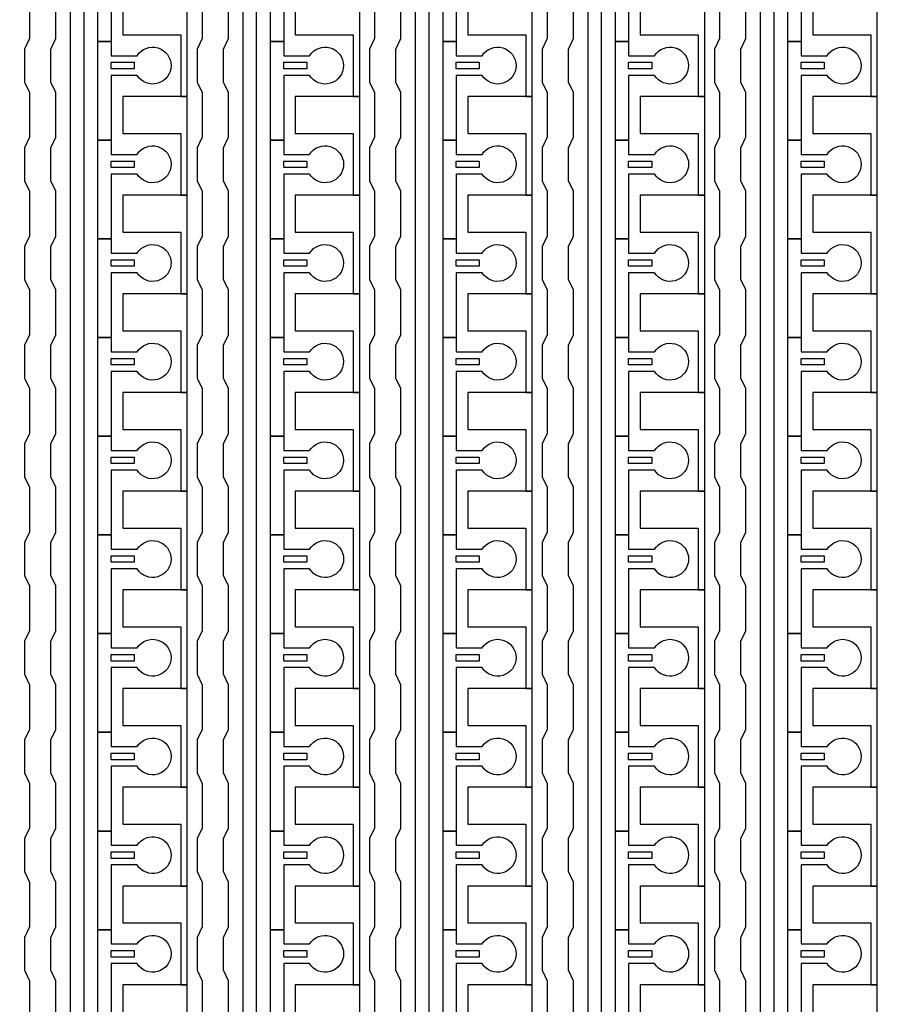
# Model space of a CAD drawing. Units: inches. Extents: x 4709 to 404127, y -653 to 127174.
# Drawn here: x 316957 to 320297, y 57675 to 61473 of the extents above; entities that cross this region are included whole.
import ezdxf

# ---------------------------------------------------------------- set-up
doc = ezdxf.new("R2010")
doc.units = ezdxf.units.IN
doc.header["$MEASUREMENT"] = 0
doc.layers.add('1 - Negative', color=150, linetype='Continuous')

msp = doc.modelspace()

# ---------------------------------------------------------------- linework, layer by layer
at = {"layer": '1 - Negative'}
for points in [[(317153.7, 54324.4), (317153.7, 75983.8), (316913, 75983.8), (316913, 75983.8), (316913, 76049.7), (317204.4, 76049.7), (317204.4, 54375.6), (317603.2, 54375.6), (317603.2, 54324.9), (317153.7, 54324.9)], [(317818.5, 54324.4), (317818.5, 75983.8), (317577.9, 75983.8), (317577.9, 75983.8), (317577.9, 76049.7), (317869.3, 76049.7), (317869.3, 54375.6), (318268.1, 54375.6), (318268.1, 54324.9), (317818.5, 54324.9)], [(318483.3, 54324.4), (318483.3, 75983.8), (318242.7, 75983.8), (318242.7, 75983.8), (318242.7, 76049.7), (318534.1, 76049.7), (318534.1, 54375.6), (318932.9, 54375.6), (318932.9, 54324.9), (318483.3, 54324.9)], [(319148.2, 54324.4), (319148.2, 75983.8), (318907.5, 75983.8), (318907.5, 75983.8), (318907.5, 76049.7), (319198.9, 76049.7), (319198.9, 54375.6), (319597.7, 54375.6), (319597.7, 54324.9), (319148.2, 54324.9)], [(319813, 54324.4), (319813, 75983.8), (319572.3, 75983.8), (319572.3, 75983.8), (319572.3, 76049.7), (319863.7, 76049.7), (319863.7, 54375.6), (320262.5, 54375.6), (320262.5, 54324.9), (319813, 54324.9)], [(317603.2, 61176.1), (317603.2, 61556.8), (317577.9, 61556.8), (317354.6, 61556.8), (317354.6, 61414.7), (317374.9, 61414.7), (317577.9, 61414.7), (317577.9, 61295.4), (317577.9, 61176.1)], [(318268.1, 61176.1), (318268.1, 61556.8), (318242.7, 61556.8), (318019.4, 61556.8), (318019.4, 61414.7), (318039.7, 61414.7), (318242.7, 61414.7), (318242.7, 61295.4), (318242.7, 61176.1)], [(318932.9, 61176.1), (318932.9, 61556.8), (318907.5, 61556.8), (318684.2, 61556.8), (318684.2, 61414.7), (318704.5, 61414.7), (318907.5, 61414.7), (318907.5, 61295.4), (318907.5, 61176.1)], [(319597.7, 61176.1), (319597.7, 61556.8), (319572.3, 61556.8), (319349, 61556.8), (319349, 61414.7), (319369.3, 61414.7), (319572.3, 61414.7), (319572.3, 61295.4), (319572.3, 61176.1)], [(320262.5, 61176.1), (320262.5, 61556.8), (320237.2, 61556.8), (320013.9, 61556.8), (320013.9, 61414.7), (320034.2, 61414.7), (320237.2, 61414.7), (320237.2, 61295.4), (320237.2, 61176.1)], [(317310, 61308.1), (317398.8, 61308.1), (317398.8, 61282.7), (317310, 61282.7)], [(317974.8, 61308.1), (318063.6, 61308.1), (318063.6, 61282.7), (317974.8, 61282.7)], [(318639.6, 61308.1), (318728.4, 61308.1), (318728.4, 61282.7), (318639.6, 61282.7)], [(319304.4, 61308.1), (319393.2, 61308.1), (319393.2, 61282.7), (319304.4, 61282.7)], [(319969.3, 61308.1), (320058.1, 61308.1), (320058.1, 61282.7), (319969.3, 61282.7)], [(317603.2, 60795.5), (317603.2, 61176.2), (317577.9, 61176.2), (317354.6, 61176.2), (317354.6, 61034.1), (317374.9, 61034.1), (317577.9, 61034.1), (317577.9, 60914.8), (317577.9, 60795.5)], [(318268.1, 60795.5), (318268.1, 61176.2), (318242.7, 61176.2), (318019.4, 61176.2), (318019.4, 61034.1), (318039.7, 61034.1), (318242.7, 61034.1), (318242.7, 60914.8), (318242.7, 60795.5)], [(318932.9, 60795.5), (318932.9, 61176.2), (318907.5, 61176.2), (318684.2, 61176.2), (318684.2, 61034.1), (318704.5, 61034.1), (318907.5, 61034.1), (318907.5, 60914.8), (318907.5, 60795.5)], [(319597.7, 60795.5), (319597.7, 61176.2), (319572.3, 61176.2), (319349, 61176.2), (319349, 61034.1), (319369.3, 61034.1), (319572.3, 61034.1), (319572.3, 60914.8), (319572.3, 60795.5)], [(320262.5, 60795.5), (320262.5, 61176.2), (320237.2, 61176.2), (320013.9, 61176.2), (320013.9, 61034.1), (320034.2, 61034.1), (320237.2, 61034.1), (320237.2, 60914.8), (320237.2, 60795.5)], [(317310, 60927.5), (317398.8, 60927.5), (317398.8, 60902.1), (317310, 60902.1)], [(317974.8, 60927.5), (318063.6, 60927.5), (318063.6, 60902.1), (317974.8, 60902.1)], [(318639.6, 60927.5), (318728.4, 60927.5), (318728.4, 60902.1), (318639.6, 60902.1)], [(319304.4, 60927.5), (319393.2, 60927.5), (319393.2, 60902.1), (319304.4, 60902.1)], [(319969.3, 60927.5), (320058.1, 60927.5), (320058.1, 60902.1), (319969.3, 60902.1)], [(317603.2, 60414.9), (317603.2, 60795.6), (317577.9, 60795.6), (317354.6, 60795.6), (317354.6, 60653.5), (317374.9, 60653.5), (317577.9, 60653.5), (317577.9, 60534.2), (317577.9, 60414.9)], [(318268.1, 60414.9), (318268.1, 60795.6), (318242.7, 60795.6), (318019.4, 60795.6), (318019.4, 60653.5), (318039.7, 60653.5), (318242.7, 60653.5), (318242.7, 60534.2), (318242.7, 60414.9)], [(318932.9, 60414.9), (318932.9, 60795.6), (318907.5, 60795.6), (318684.2, 60795.6), (318684.2, 60653.5), (318704.5, 60653.5), (318907.5, 60653.5), (318907.5, 60534.2), (318907.5, 60414.9)], [(319597.7, 60414.9), (319597.7, 60795.6), (319572.3, 60795.6), (319349, 60795.6), (319349, 60653.5), (319369.3, 60653.5), (319572.3, 60653.5), (319572.3, 60534.2), (319572.3, 60414.9)], [(320262.5, 60414.9), (320262.5, 60795.6), (320237.2, 60795.6), (320013.9, 60795.6), (320013.9, 60653.5), (320034.2, 60653.5), (320237.2, 60653.5), (320237.2, 60534.2), (320237.2, 60414.9)], [(317310, 60546.9), (317398.8, 60546.9), (317398.8, 60521.5), (317310, 60521.5)], [(317974.8, 60546.9), (318063.6, 60546.9), (318063.6, 60521.5), (317974.8, 60521.5)], [(318639.6, 60546.9), (318728.4, 60546.9), (318728.4, 60521.5), (318639.6, 60521.5)], [(319304.4, 60546.9), (319393.2, 60546.9), (319393.2, 60521.5), (319304.4, 60521.5)], [(319969.3, 60546.9), (320058.1, 60546.9), (320058.1, 60521.5), (319969.3, 60521.5)], [(317603.2, 60034.3), (317603.2, 60415), (317577.9, 60415), (317354.6, 60415), (317354.6, 60272.9), (317374.9, 60272.9), (317577.9, 60272.9), (317577.9, 60153.6), (317577.9, 60034.3)], [(318268.1, 60034.3), (318268.1, 60415), (318242.7, 60415), (318019.4, 60415), (318019.4, 60272.9), (318039.7, 60272.9), (318242.7, 60272.9), (318242.7, 60153.6), (318242.7, 60034.3)], [(318932.9, 60034.3), (318932.9, 60415), (318907.5, 60415), (318684.2, 60415), (318684.2, 60272.9), (318704.5, 60272.9), (318907.5, 60272.9), (318907.5, 60153.6), (318907.5, 60034.3)], [(319597.7, 60034.3), (319597.7, 60415), (319572.3, 60415), (319349, 60415), (319349, 60272.9), (319369.3, 60272.9), (319572.3, 60272.9), (319572.3, 60153.6), (319572.3, 60034.3)], [(320262.5, 60034.3), (320262.5, 60415), (320237.2, 60415), (320013.9, 60415), (320013.9, 60272.9), (320034.2, 60272.9), (320237.2, 60272.9), (320237.2, 60153.6), (320237.2, 60034.3)], [(317310, 60166.2), (317398.8, 60166.2), (317398.8, 60140.9), (317310, 60140.9)], [(317974.8, 60166.2), (318063.6, 60166.2), (318063.6, 60140.9), (317974.8, 60140.9)], [(318639.6, 60166.2), (318728.4, 60166.2), (318728.4, 60140.9), (318639.6, 60140.9)], [(319304.4, 60166.2), (319393.2, 60166.2), (319393.2, 60140.9), (319304.4, 60140.9)], [(319969.3, 60166.2), (320058.1, 60166.2), (320058.1, 60140.9), (319969.3, 60140.9)], [(317603.2, 59653.6), (317603.2, 60034.3), (317577.9, 60034.3), (317354.6, 60034.3), (317354.6, 59892.2), (317374.9, 59892.2), (317577.9, 59892.2), (317577.9, 59772.9), (317577.9, 59653.6)], [(318268.1, 59653.6), (318268.1, 60034.3), (318242.7, 60034.3), (318019.4, 60034.3), (318019.4, 59892.2), (318039.7, 59892.2), (318242.7, 59892.2), (318242.7, 59772.9), (318242.7, 59653.6)], [(318932.9, 59653.6), (318932.9, 60034.3), (318907.5, 60034.3), (318684.2, 60034.3), (318684.2, 59892.2), (318704.5, 59892.2), (318907.5, 59892.2), (318907.5, 59772.9), (318907.5, 59653.6)], [(319597.7, 59653.6), (319597.7, 60034.3), (319572.3, 60034.3), (319349, 60034.3), (319349, 59892.2), (319369.3, 59892.2), (319572.3, 59892.2), (319572.3, 59772.9), (319572.3, 59653.6)], [(320262.5, 59653.6), (320262.5, 60034.3), (320237.2, 60034.3), (320013.9, 60034.3), (320013.9, 59892.2), (320034.2, 59892.2), (320237.2, 59892.2), (320237.2, 59772.9), (320237.2, 59653.6)], [(317310, 59785.6), (317398.8, 59785.6), (317398.8, 59760.2), (317310, 59760.2)], [(317974.8, 59785.6), (318063.6, 59785.6), (318063.6, 59760.2), (317974.8, 59760.2)], [(318639.6, 59785.6), (318728.4, 59785.6), (318728.4, 59760.2), (318639.6, 59760.2)], [(319304.4, 59785.6), (319393.2, 59785.6), (319393.2, 59760.2), (319304.4, 59760.2)], [(319969.3, 59785.6), (320058.1, 59785.6), (320058.1, 59760.2), (319969.3, 59760.2)], [(317603.2, 59273), (317603.2, 59653.7), (317577.9, 59653.7), (317354.6, 59653.7), (317354.6, 59511.6), (317374.9, 59511.6), (317577.9, 59511.6), (317577.9, 59392.3), (317577.9, 59273)], [(318268.1, 59273), (318268.1, 59653.7), (318242.7, 59653.7), (318019.4, 59653.7), (318019.4, 59511.6), (318039.7, 59511.6), (318242.7, 59511.6), (318242.7, 59392.3), (318242.7, 59273)], [(318932.9, 59273), (318932.9, 59653.7), (318907.5, 59653.7), (318684.2, 59653.7), (318684.2, 59511.6), (318704.5, 59511.6), (318907.5, 59511.6), (318907.5, 59392.3), (318907.5, 59273)], [(319597.7, 59273), (319597.7, 59653.7), (319572.3, 59653.7), (319349, 59653.7), (319349, 59511.6), (319369.3, 59511.6), (319572.3, 59511.6), (319572.3, 59392.3), (319572.3, 59273)], [(320262.5, 59273), (320262.5, 59653.7), (320237.2, 59653.7), (320013.9, 59653.7), (320013.9, 59511.6), (320034.2, 59511.6), (320237.2, 59511.6), (320237.2, 59392.3), (320237.2, 59273)], [(317310, 59405), (317398.8, 59405), (317398.8, 59379.6), (317310, 59379.6)], [(317974.8, 59405), (318063.6, 59405), (318063.6, 59379.6), (317974.8, 59379.6)], [(318639.6, 59405), (318728.4, 59405), (318728.4, 59379.6), (318639.6, 59379.6)], [(319304.4, 59405), (319393.2, 59405), (319393.2, 59379.6), (319304.4, 59379.6)], [(319969.3, 59405), (320058.1, 59405), (320058.1, 59379.6), (319969.3, 59379.6)], [(317603.2, 58892.4), (317603.2, 59273.1), (317577.9, 59273.1), (317354.6, 59273.1), (317354.6, 59131), (317374.9, 59131), (317577.9, 59131), (317577.9, 59011.7), (317577.9, 58892.4)], [(318268.1, 58892.4), (318268.1, 59273.1), (318242.7, 59273.1), (318019.4, 59273.1), (318019.4, 59131), (318039.7, 59131), (318242.7, 59131), (318242.7, 59011.7), (318242.7, 58892.4)], [(318932.9, 58892.4), (318932.9, 59273.1), (318907.5, 59273.1), (318684.2, 59273.1), (318684.2, 59131), (318704.5, 59131), (318907.5, 59131), (318907.5, 59011.7), (318907.5, 58892.4)], [(319597.7, 58892.4), (319597.7, 59273.1), (319572.3, 59273.1), (319349, 59273.1), (319349, 59131), (319369.3, 59131), (319572.3, 59131), (319572.3, 59011.7), (319572.3, 58892.4)], [(320262.5, 58892.4), (320262.5, 59273.1), (320237.2, 59273.1), (320013.9, 59273.1), (320013.9, 59131), (320034.2, 59131), (320237.2, 59131), (320237.2, 59011.7), (320237.2, 58892.4)], [(317310, 59024.4), (317398.8, 59024.4), (317398.8, 58999), (317310, 58999)], [(317974.8, 59024.4), (318063.6, 59024.4), (318063.6, 58999), (317974.8, 58999)], [(318639.6, 59024.4), (318728.4, 59024.4), (318728.4, 58999), (318639.6, 58999)], [(319304.4, 59024.4), (319393.2, 59024.4), (319393.2, 58999), (319304.4, 58999)], [(319969.3, 59024.4), (320058.1, 59024.4), (320058.1, 58999), (319969.3, 58999)], [(317603.2, 58511.8), (317603.2, 58892.5), (317577.9, 58892.5), (317354.6, 58892.5), (317354.6, 58750.4), (317374.9, 58750.4), (317577.9, 58750.4), (317577.9, 58631.1), (317577.9, 58511.8)], [(318268.1, 58511.8), (318268.1, 58892.5), (318242.7, 58892.5), (318019.4, 58892.5), (318019.4, 58750.4), (318039.7, 58750.4), (318242.7, 58750.4), (318242.7, 58631.1), (318242.7, 58511.8)], [(318932.9, 58511.8), (318932.9, 58892.5), (318907.5, 58892.5), (318684.2, 58892.5), (318684.2, 58750.4), (318704.5, 58750.4), (318907.5, 58750.4), (318907.5, 58631.1), (318907.5, 58511.8)], [(319597.7, 58511.8), (319597.7, 58892.5), (319572.3, 58892.5), (319349, 58892.5), (319349, 58750.4), (319369.3, 58750.4), (319572.3, 58750.4), (319572.3, 58631.1), (319572.3, 58511.8)], [(320262.5, 58511.8), (320262.5, 58892.5), (320237.2, 58892.5), (320013.9, 58892.5), (320013.9, 58750.4), (320034.2, 58750.4), (320237.2, 58750.4), (320237.2, 58631.1), (320237.2, 58511.8)], [(317310, 58643.7), (317398.8, 58643.7), (317398.8, 58618.4), (317310, 58618.4)], [(317974.8, 58643.7), (318063.6, 58643.7), (318063.6, 58618.4), (317974.8, 58618.4)], [(318639.6, 58643.7), (318728.4, 58643.7), (318728.4, 58618.4), (318639.6, 58618.4)], [(319304.4, 58643.7), (319393.2, 58643.7), (319393.2, 58618.4), (319304.4, 58618.4)], [(319969.3, 58643.7), (320058.1, 58643.7), (320058.1, 58618.4), (319969.3, 58618.4)], [(317603.2, 58131.1), (317603.2, 58511.8), (317577.9, 58511.8), (317354.6, 58511.8), (317354.6, 58369.7), (317374.9, 58369.7), (317577.9, 58369.7), (317577.9, 58250.4), (317577.9, 58131.1)], [(318268.1, 58131.1), (318268.1, 58511.8), (318242.7, 58511.8), (318019.4, 58511.8), (318019.4, 58369.7), (318039.7, 58369.7), (318242.7, 58369.7), (318242.7, 58250.4), (318242.7, 58131.1)], [(318932.9, 58131.1), (318932.9, 58511.8), (318907.5, 58511.8), (318684.2, 58511.8), (318684.2, 58369.7), (318704.5, 58369.7), (318907.5, 58369.7), (318907.5, 58250.4), (318907.5, 58131.1)], [(319597.7, 58131.1), (319597.7, 58511.8), (319572.3, 58511.8), (319349, 58511.8), (319349, 58369.7), (319369.3, 58369.7), (319572.3, 58369.7), (319572.3, 58250.4), (319572.3, 58131.1)], [(320262.5, 58131.1), (320262.5, 58511.8), (320237.2, 58511.8), (320013.9, 58511.8), (320013.9, 58369.7), (320034.2, 58369.7), (320237.2, 58369.7), (320237.2, 58250.4), (320237.2, 58131.1)], [(317310, 58263.1), (317398.8, 58263.1), (317398.8, 58237.7), (317310, 58237.7)], [(317974.8, 58263.1), (318063.6, 58263.1), (318063.6, 58237.7), (317974.8, 58237.7)], [(318639.6, 58263.1), (318728.4, 58263.1), (318728.4, 58237.7), (318639.6, 58237.7)], [(319304.4, 58263.1), (319393.2, 58263.1), (319393.2, 58237.7), (319304.4, 58237.7)], [(319969.3, 58263.1), (320058.1, 58263.1), (320058.1, 58237.7), (319969.3, 58237.7)], [(317603.2, 57750.5), (317603.2, 58131.2), (317577.9, 58131.2), (317354.6, 58131.2), (317354.6, 57989.1), (317374.9, 57989.1), (317577.9, 57989.1), (317577.9, 57869.8), (317577.9, 57750.5)], [(318268.1, 57750.5), (318268.1, 58131.2), (318242.7, 58131.2), (318019.4, 58131.2), (318019.4, 57989.1), (318039.7, 57989.1), (318242.7, 57989.1), (318242.7, 57869.8), (318242.7, 57750.5)], [(318932.9, 57750.5), (318932.9, 58131.2), (318907.5, 58131.2), (318684.2, 58131.2), (318684.2, 57989.1), (318704.5, 57989.1), (318907.5, 57989.1), (318907.5, 57869.8), (318907.5, 57750.5)], [(319597.7, 57750.5), (319597.7, 58131.2), (319572.3, 58131.2), (319349, 58131.2), (319349, 57989.1), (319369.3, 57989.1), (319572.3, 57989.1), (319572.3, 57869.8), (319572.3, 57750.5)], [(320262.5, 57750.5), (320262.5, 58131.2), (320237.2, 58131.2), (320013.9, 58131.2), (320013.9, 57989.1), (320034.2, 57989.1), (320237.2, 57989.1), (320237.2, 57869.8), (320237.2, 57750.5)], [(317310, 57882.5), (317398.8, 57882.5), (317398.8, 57857.1), (317310, 57857.1)], [(317974.8, 57882.5), (318063.6, 57882.5), (318063.6, 57857.1), (317974.8, 57857.1)], [(318639.6, 57882.5), (318728.4, 57882.5), (318728.4, 57857.1), (318639.6, 57857.1)], [(319304.4, 57882.5), (319393.2, 57882.5), (319393.2, 57857.1), (319304.4, 57857.1)], [(319969.3, 57882.5), (320058.1, 57882.5), (320058.1, 57857.1), (319969.3, 57857.1)], [(317603.2, 57369.9), (317603.2, 57750.6), (317577.9, 57750.6), (317354.6, 57750.6), (317354.6, 57608.5), (317374.9, 57608.5), (317577.9, 57608.5), (317577.9, 57489.2), (317577.9, 57369.9)], [(318268.1, 57369.9), (318268.1, 57750.6), (318242.7, 57750.6), (318019.4, 57750.6), (318019.4, 57608.5), (318039.7, 57608.5), (318242.7, 57608.5), (318242.7, 57489.2), (318242.7, 57369.9)], [(318932.9, 57369.9), (318932.9, 57750.6), (318907.5, 57750.6), (318684.2, 57750.6), (318684.2, 57608.5), (318704.5, 57608.5), (318907.5, 57608.5), (318907.5, 57489.2), (318907.5, 57369.9)], [(319597.7, 57369.9), (319597.7, 57750.6), (319572.3, 57750.6), (319349, 57750.6), (319349, 57608.5), (319369.3, 57608.5), (319572.3, 57608.5), (319572.3, 57489.2), (319572.3, 57369.9)], [(320262.5, 57369.9), (320262.5, 57750.6), (320237.2, 57750.6), (320013.9, 57750.6), (320013.9, 57608.5), (320034.2, 57608.5), (320237.2, 57608.5), (320237.2, 57489.2), (320237.2, 57369.9)]]:
    msp.add_lwpolyline(points, close=True, dxfattribs=at)
for points in [[(317409.8, 61638), (317310, 61638), (317310, 61388.3), (317259.2, 61388.3), (317259.2, 61768.9), (317310, 61768.9), (317310, 61714.1), (317409.8, 61714.1, -3.442879)], [(318074.6, 61638), (317974.8, 61638), (317974.8, 61388.3), (317924, 61388.3), (317924, 61768.9), (317974.8, 61768.9), (317974.8, 61714.1), (318074.6, 61714.1, -3.442879)], [(318739.5, 61638), (318639.6, 61638), (318639.6, 61388.3), (318588.9, 61388.3), (318588.9, 61768.9), (318639.6, 61768.9), (318639.6, 61714.1), (318739.5, 61714.1, -3.442879)], [(319404.3, 61638), (319304.4, 61638), (319304.4, 61388.3), (319253.7, 61388.3), (319253.7, 61768.9), (319304.4, 61768.9), (319304.4, 61714.1), (319404.3, 61714.1, -3.442879)], [(320069.1, 61638), (319969.3, 61638), (319969.3, 61388.3), (319918.5, 61388.3), (319918.5, 61768.9), (319969.3, 61768.9), (319969.3, 61714.1), (320069.1, 61714.1, -3.442879)], [(317409.8, 61257.4), (317310, 61257.4), (317310, 61007.7), (317259.2, 61007.7), (317259.2, 61388.3), (317310, 61388.3), (317310, 61333.5), (317409.8, 61333.5, -3.442879)], [(318074.6, 61257.4), (317974.8, 61257.4), (317974.8, 61007.7), (317924, 61007.7), (317924, 61388.3), (317974.8, 61388.3), (317974.8, 61333.5), (318074.6, 61333.5, -3.442879)], [(318739.5, 61257.4), (318639.6, 61257.4), (318639.6, 61007.7), (318588.9, 61007.7), (318588.9, 61388.3), (318639.6, 61388.3), (318639.6, 61333.5), (318739.5, 61333.5, -3.442879)], [(319404.3, 61257.4), (319304.4, 61257.4), (319304.4, 61007.7), (319253.7, 61007.7), (319253.7, 61388.3), (319304.4, 61388.3), (319304.4, 61333.5), (319404.3, 61333.5, -3.442879)], [(320069.1, 61257.4), (319969.3, 61257.4), (319969.3, 61007.7), (319918.5, 61007.7), (319918.5, 61388.3), (319969.3, 61388.3), (319969.3, 61333.5), (320069.1, 61333.5, -3.442879)], [(317409.8, 60876.7), (317310, 60876.7), (317310, 60627.1), (317259.2, 60627.1), (317259.2, 61007.7), (317310, 61007.7), (317310, 60952.9), (317409.8, 60952.9, -3.442879)], [(318074.6, 60876.7), (317974.8, 60876.7), (317974.8, 60627.1), (317924, 60627.1), (317924, 61007.7), (317974.8, 61007.7), (317974.8, 60952.9), (318074.6, 60952.9, -3.442879)], [(318739.5, 60876.7), (318639.6, 60876.7), (318639.6, 60627.1), (318588.9, 60627.1), (318588.9, 61007.7), (318639.6, 61007.7), (318639.6, 60952.9), (318739.5, 60952.9, -3.442879)], [(319404.3, 60876.7), (319304.4, 60876.7), (319304.4, 60627.1), (319253.7, 60627.1), (319253.7, 61007.7), (319304.4, 61007.7), (319304.4, 60952.9), (319404.3, 60952.9, -3.442879)], [(320069.1, 60876.7), (319969.3, 60876.7), (319969.3, 60627.1), (319918.5, 60627.1), (319918.5, 61007.7), (319969.3, 61007.7), (319969.3, 60952.9), (320069.1, 60952.9, -3.442879)], [(317409.8, 60496.1), (317310, 60496.1), (317310, 60246.4), (317259.2, 60246.4), (317259.2, 60627.1), (317310, 60627.1), (317310, 60572.2), (317409.8, 60572.2, -3.442879)], [(318074.6, 60496.1), (317974.8, 60496.1), (317974.8, 60246.4), (317924, 60246.4), (317924, 60627.1), (317974.8, 60627.1), (317974.8, 60572.2), (318074.6, 60572.2, -3.442879)], [(318739.5, 60496.1), (318639.6, 60496.1), (318639.6, 60246.4), (318588.9, 60246.4), (318588.9, 60627.1), (318639.6, 60627.1), (318639.6, 60572.2), (318739.5, 60572.2, -3.442879)], [(319404.3, 60496.1), (319304.4, 60496.1), (319304.4, 60246.4), (319253.7, 60246.4), (319253.7, 60627.1), (319304.4, 60627.1), (319304.4, 60572.2), (319404.3, 60572.2, -3.442879)], [(320069.1, 60496.1), (319969.3, 60496.1), (319969.3, 60246.4), (319918.5, 60246.4), (319918.5, 60627.1), (319969.3, 60627.1), (319969.3, 60572.2), (320069.1, 60572.2, -3.442879)], [(317409.8, 60115.5), (317310, 60115.5), (317310, 59865.8), (317259.2, 59865.8), (317259.2, 60246.4), (317310, 60246.4), (317310, 60191.6), (317409.8, 60191.6, -3.442879)], [(318074.6, 60115.5), (317974.8, 60115.5), (317974.8, 59865.8), (317924, 59865.8), (317924, 60246.4), (317974.8, 60246.4), (317974.8, 60191.6), (318074.6, 60191.6, -3.442879)], [(318739.5, 60115.5), (318639.6, 60115.5), (318639.6, 59865.8), (318588.9, 59865.8), (318588.9, 60246.4), (318639.6, 60246.4), (318639.6, 60191.6), (318739.5, 60191.6, -3.442879)], [(319404.3, 60115.5), (319304.4, 60115.5), (319304.4, 59865.8), (319253.7, 59865.8), (319253.7, 60246.4), (319304.4, 60246.4), (319304.4, 60191.6), (319404.3, 60191.6, -3.442879)], [(320069.1, 60115.5), (319969.3, 60115.5), (319969.3, 59865.8), (319918.5, 59865.8), (319918.5, 60246.4), (319969.3, 60246.4), (319969.3, 60191.6), (320069.1, 60191.6, -3.442879)], [(317409.8, 59734.9), (317310, 59734.9), (317310, 59485.2), (317259.2, 59485.2), (317259.2, 59865.8), (317310, 59865.8), (317310, 59811), (317409.8, 59811, -3.442879)], [(318074.6, 59734.9), (317974.8, 59734.9), (317974.8, 59485.2), (317924, 59485.2), (317924, 59865.8), (317974.8, 59865.8), (317974.8, 59811), (318074.6, 59811, -3.442879)], [(318739.5, 59734.9), (318639.6, 59734.9), (318639.6, 59485.2), (318588.9, 59485.2), (318588.9, 59865.8), (318639.6, 59865.8), (318639.6, 59811), (318739.5, 59811, -3.442879)], [(319404.3, 59734.9), (319304.4, 59734.9), (319304.4, 59485.2), (319253.7, 59485.2), (319253.7, 59865.8), (319304.4, 59865.8), (319304.4, 59811), (319404.3, 59811, -3.442879)], [(320069.1, 59734.9), (319969.3, 59734.9), (319969.3, 59485.2), (319918.5, 59485.2), (319918.5, 59865.8), (319969.3, 59865.8), (319969.3, 59811), (320069.1, 59811, -3.442879)], [(317409.8, 59354.2), (317310, 59354.2), (317310, 59104.6), (317259.2, 59104.6), (317259.2, 59485.2), (317310, 59485.2), (317310, 59430.4), (317409.8, 59430.4, -3.442879)], [(318074.6, 59354.2), (317974.8, 59354.2), (317974.8, 59104.6), (317924, 59104.6), (317924, 59485.2), (317974.8, 59485.2), (317974.8, 59430.4), (318074.6, 59430.4, -3.442879)], [(318739.5, 59354.2), (318639.6, 59354.2), (318639.6, 59104.6), (318588.9, 59104.6), (318588.9, 59485.2), (318639.6, 59485.2), (318639.6, 59430.4), (318739.5, 59430.4, -3.442879)], [(319404.3, 59354.2), (319304.4, 59354.2), (319304.4, 59104.6), (319253.7, 59104.6), (319253.7, 59485.2), (319304.4, 59485.2), (319304.4, 59430.4), (319404.3, 59430.4, -3.442879)], [(320069.1, 59354.2), (319969.3, 59354.2), (319969.3, 59104.6), (319918.5, 59104.6), (319918.5, 59485.2), (319969.3, 59485.2), (319969.3, 59430.4), (320069.1, 59430.4, -3.442879)], [(317409.8, 58973.6), (317310, 58973.6), (317310, 58723.9), (317259.2, 58723.9), (317259.2, 59104.6), (317310, 59104.6), (317310, 59049.7), (317409.8, 59049.7, -3.442879)], [(318074.6, 58973.6), (317974.8, 58973.6), (317974.8, 58723.9), (317924, 58723.9), (317924, 59104.6), (317974.8, 59104.6), (317974.8, 59049.7), (318074.6, 59049.7, -3.442879)], [(318739.5, 58973.6), (318639.6, 58973.6), (318639.6, 58723.9), (318588.9, 58723.9), (318588.9, 59104.6), (318639.6, 59104.6), (318639.6, 59049.7), (318739.5, 59049.7, -3.442879)], [(319404.3, 58973.6), (319304.4, 58973.6), (319304.4, 58723.9), (319253.7, 58723.9), (319253.7, 59104.6), (319304.4, 59104.6), (319304.4, 59049.7), (319404.3, 59049.7, -3.442879)], [(320069.1, 58973.6), (319969.3, 58973.6), (319969.3, 58723.9), (319918.5, 58723.9), (319918.5, 59104.6), (319969.3, 59104.6), (319969.3, 59049.7), (320069.1, 59049.7, -3.442879)], [(317409.8, 58593), (317310, 58593), (317310, 58343.3), (317259.2, 58343.3), (317259.2, 58723.9), (317310, 58723.9), (317310, 58669.1), (317409.8, 58669.1, -3.442879)], [(318074.6, 58593), (317974.8, 58593), (317974.8, 58343.3), (317924, 58343.3), (317924, 58723.9), (317974.8, 58723.9), (317974.8, 58669.1), (318074.6, 58669.1, -3.442879)], [(318739.5, 58593), (318639.6, 58593), (318639.6, 58343.3), (318588.9, 58343.3), (318588.9, 58723.9), (318639.6, 58723.9), (318639.6, 58669.1), (318739.5, 58669.1, -3.442879)], [(319404.3, 58593), (319304.4, 58593), (319304.4, 58343.3), (319253.7, 58343.3), (319253.7, 58723.9), (319304.4, 58723.9), (319304.4, 58669.1), (319404.3, 58669.1, -3.442879)], [(320069.1, 58593), (319969.3, 58593), (319969.3, 58343.3), (319918.5, 58343.3), (319918.5, 58723.9), (319969.3, 58723.9), (319969.3, 58669.1), (320069.1, 58669.1, -3.442879)], [(317409.8, 58212.4), (317310, 58212.4), (317310, 57962.7), (317259.2, 57962.7), (317259.2, 58343.3), (317310, 58343.3), (317310, 58288.5), (317409.8, 58288.5, -3.442879)], [(318074.6, 58212.4), (317974.8, 58212.4), (317974.8, 57962.7), (317924, 57962.7), (317924, 58343.3), (317974.8, 58343.3), (317974.8, 58288.5), (318074.6, 58288.5, -3.442879)], [(318739.5, 58212.4), (318639.6, 58212.4), (318639.6, 57962.7), (318588.9, 57962.7), (318588.9, 58343.3), (318639.6, 58343.3), (318639.6, 58288.5), (318739.5, 58288.5, -3.442879)], [(319404.3, 58212.4), (319304.4, 58212.4), (319304.4, 57962.7), (319253.7, 57962.7), (319253.7, 58343.3), (319304.4, 58343.3), (319304.4, 58288.5), (319404.3, 58288.5, -3.442879)], [(320069.1, 58212.4), (319969.3, 58212.4), (319969.3, 57962.7), (319918.5, 57962.7), (319918.5, 58343.3), (319969.3, 58343.3), (319969.3, 58288.5), (320069.1, 58288.5, -3.442879)], [(317409.8, 57831.7), (317310, 57831.7), (317310, 57582.1), (317259.2, 57582.1), (317259.2, 57962.7), (317310, 57962.7), (317310, 57907.9), (317409.8, 57907.9, -3.442879)], [(318074.6, 57831.7), (317974.8, 57831.7), (317974.8, 57582.1), (317924, 57582.1), (317924, 57962.7), (317974.8, 57962.7), (317974.8, 57907.9), (318074.6, 57907.9, -3.442879)], [(318739.5, 57831.7), (318639.6, 57831.7), (318639.6, 57582.1), (318588.9, 57582.1), (318588.9, 57962.7), (318639.6, 57962.7), (318639.6, 57907.9), (318739.5, 57907.9, -3.442879)], [(319404.3, 57831.7), (319304.4, 57831.7), (319304.4, 57582.1), (319253.7, 57582.1), (319253.7, 57962.7), (319304.4, 57962.7), (319304.4, 57907.9), (319404.3, 57907.9, -3.442879)], [(320069.1, 57831.7), (319969.3, 57831.7), (319969.3, 57582.1), (319918.5, 57582.1), (319918.5, 57962.7), (319969.3, 57962.7), (319969.3, 57907.9), (320069.1, 57907.9, -3.442879)]]:
    msp.add_lwpolyline(points, format="xyb", close=True, dxfattribs=at)
for points in [[(316995.3, 61572), (316995.3, 61399.5), (316976.5, 61358.9), (316976.5, 61232), (316995.3, 61191.4), (316995.3, 61018.8), (316976.5, 60978.2), (316976.5, 60851.4), (316995.3, 60810.8), (316995.3, 60638.2), (316976.5, 60597.6), (316976.5, 60470.7), (316995.3, 60430.1), (316995.3, 60257.6), (316976.5, 60217), (316976.5, 60090.1), (316995.3, 60049.5), (316995.3, 59877), (316976.5, 59836.4), (316976.5, 59709.5), (316995.3, 59668.9), (316995.3, 59496.3), (316976.5, 59455.7), (316976.5, 59328.9), (316995.3, 59288.3), (316995.3, 59115.7), (316976.5, 59075.1), (316976.5, 58948.2), (316995.3, 58907.6), (316995.3, 58735.1), (316976.5, 58694.5), (316976.5, 58567.6), (316995.3, 58527), (316995.3, 58354.5), (316976.5, 58313.9), (316976.5, 58187), (316995.3, 58146.4), (316995.3, 57973.8), (316976.5, 57933.2), (316976.5, 57806.4), (316995.3, 57765.8), (316995.3, 57593.2)], [(317096.8, 57593.2), (317096.8, 57765.8), (317078, 57806.4), (317078, 57933.2), (317096.8, 57973.8), (317096.8, 58146.4), (317078, 58187), (317078, 58313.9), (317096.8, 58354.5), (317096.8, 58527), (317078, 58567.6), (317078, 58694.5), (317096.8, 58735.1), (317096.8, 58907.6), (317078, 58948.2), (317078, 59075.1), (317096.8, 59115.7), (317096.8, 59288.3), (317078, 59328.9), (317078, 59455.7), (317096.8, 59496.3), (317096.8, 59668.9), (317078, 59709.5), (317078, 59836.4), (317096.8, 59877), (317096.8, 60049.5), (317078, 60090.1), (317078, 60217), (317096.8, 60257.6), (317096.8, 60430.1), (317078, 60470.7), (317078, 60597.6), (317096.8, 60638.2), (317096.8, 60810.8), (317078, 60851.4), (317078, 60978.2), (317096.8, 61018.8), (317096.8, 61191.4), (317078, 61232), (317078, 61358.9), (317096.8, 61399.5), (317096.8, 61572)], [(317660.1, 61572), (317660.1, 61399.5), (317641.3, 61358.9), (317641.3, 61232), (317660.1, 61191.4), (317660.1, 61018.8), (317641.3, 60978.2), (317641.3, 60851.4), (317660.1, 60810.8), (317660.1, 60638.2), (317641.3, 60597.6), (317641.3, 60470.7), (317660.1, 60430.1), (317660.1, 60257.6), (317641.3, 60217), (317641.3, 60090.1), (317660.1, 60049.5), (317660.1, 59877), (317641.3, 59836.4), (317641.3, 59709.5), (317660.1, 59668.9), (317660.1, 59496.3), (317641.3, 59455.7), (317641.3, 59328.9), (317660.1, 59288.3), (317660.1, 59115.7), (317641.3, 59075.1), (317641.3, 58948.2), (317660.1, 58907.6), (317660.1, 58735.1), (317641.3, 58694.5), (317641.3, 58567.6), (317660.1, 58527), (317660.1, 58354.5), (317641.3, 58313.9), (317641.3, 58187), (317660.1, 58146.4), (317660.1, 57973.8), (317641.3, 57933.2), (317641.3, 57806.4), (317660.1, 57765.8), (317660.1, 57593.2)], [(317761.6, 57593.2), (317761.6, 57765.8), (317742.8, 57806.4), (317742.8, 57933.2), (317761.6, 57973.8), (317761.6, 58146.4), (317742.8, 58187), (317742.8, 58313.9), (317761.6, 58354.5), (317761.6, 58527), (317742.8, 58567.6), (317742.8, 58694.5), (317761.6, 58735.1), (317761.6, 58907.6), (317742.8, 58948.2), (317742.8, 59075.1), (317761.6, 59115.7), (317761.6, 59288.3), (317742.8, 59328.9), (317742.8, 59455.7), (317761.6, 59496.3), (317761.6, 59668.9), (317742.8, 59709.5), (317742.8, 59836.4), (317761.6, 59877), (317761.6, 60049.5), (317742.8, 60090.1), (317742.8, 60217), (317761.6, 60257.6), (317761.6, 60430.1), (317742.8, 60470.7), (317742.8, 60597.6), (317761.6, 60638.2), (317761.6, 60810.8), (317742.8, 60851.4), (317742.8, 60978.2), (317761.6, 61018.8), (317761.6, 61191.4), (317742.8, 61232), (317742.8, 61358.9), (317761.6, 61399.5), (317761.6, 61572)], [(318325, 61572), (318325, 61399.5), (318306.1, 61358.9), (318306.1, 61232), (318325, 61191.4), (318325, 61018.8), (318306.1, 60978.2), (318306.1, 60851.4), (318325, 60810.8), (318325, 60638.2), (318306.1, 60597.6), (318306.1, 60470.7), (318325, 60430.1), (318325, 60257.6), (318306.1, 60217), (318306.1, 60090.1), (318325, 60049.5), (318325, 59877), (318306.1, 59836.4), (318306.1, 59709.5), (318325, 59668.9), (318325, 59496.3), (318306.1, 59455.7), (318306.1, 59328.9), (318325, 59288.3), (318325, 59115.7), (318306.1, 59075.1), (318306.1, 58948.2), (318325, 58907.6), (318325, 58735.1), (318306.1, 58694.5), (318306.1, 58567.6), (318325, 58527), (318325, 58354.5), (318306.1, 58313.9), (318306.1, 58187), (318325, 58146.4), (318325, 57973.8), (318306.1, 57933.2), (318306.1, 57806.4), (318325, 57765.8), (318325, 57593.2)], [(318426.5, 57593.2), (318426.5, 57765.8), (318407.6, 57806.4), (318407.6, 57933.2), (318426.5, 57973.8), (318426.5, 58146.4), (318407.6, 58187), (318407.6, 58313.9), (318426.5, 58354.5), (318426.5, 58527), (318407.6, 58567.6), (318407.6, 58694.5), (318426.5, 58735.1), (318426.5, 58907.6), (318407.6, 58948.2), (318407.6, 59075.1), (318426.5, 59115.7), (318426.5, 59288.3), (318407.6, 59328.9), (318407.6, 59455.7), (318426.5, 59496.3), (318426.5, 59668.9), (318407.6, 59709.5), (318407.6, 59836.4), (318426.5, 59877), (318426.5, 60049.5), (318407.6, 60090.1), (318407.6, 60217), (318426.5, 60257.6), (318426.5, 60430.1), (318407.6, 60470.7), (318407.6, 60597.6), (318426.5, 60638.2), (318426.5, 60810.8), (318407.6, 60851.4), (318407.6, 60978.2), (318426.5, 61018.8), (318426.5, 61191.4), (318407.6, 61232), (318407.6, 61358.9), (318426.5, 61399.5), (318426.5, 61572)], [(318989.8, 61572), (318989.8, 61399.5), (318971, 61358.9), (318971, 61232), (318989.8, 61191.4), (318989.8, 61018.8), (318971, 60978.2), (318971, 60851.4), (318989.8, 60810.8), (318989.8, 60638.2), (318971, 60597.6), (318971, 60470.7), (318989.8, 60430.1), (318989.8, 60257.6), (318971, 60217), (318971, 60090.1), (318989.8, 60049.5), (318989.8, 59877), (318971, 59836.4), (318971, 59709.5), (318989.8, 59668.9), (318989.8, 59496.3), (318971, 59455.7), (318971, 59328.9), (318989.8, 59288.3), (318989.8, 59115.7), (318971, 59075.1), (318971, 58948.2), (318989.8, 58907.6), (318989.8, 58735.1), (318971, 58694.5), (318971, 58567.6), (318989.8, 58527), (318989.8, 58354.5), (318971, 58313.9), (318971, 58187), (318989.8, 58146.4), (318989.8, 57973.8), (318971, 57933.2), (318971, 57806.4), (318989.8, 57765.8), (318989.8, 57593.2)], [(319091.3, 57593.2), (319091.3, 57765.8), (319072.5, 57806.4), (319072.5, 57933.2), (319091.3, 57973.8), (319091.3, 58146.4), (319072.5, 58187), (319072.5, 58313.9), (319091.3, 58354.5), (319091.3, 58527), (319072.5, 58567.6), (319072.5, 58694.5), (319091.3, 58735.1), (319091.3, 58907.6), (319072.5, 58948.2), (319072.5, 59075.1), (319091.3, 59115.7), (319091.3, 59288.3), (319072.5, 59328.9), (319072.5, 59455.7), (319091.3, 59496.3), (319091.3, 59668.9), (319072.5, 59709.5), (319072.5, 59836.4), (319091.3, 59877), (319091.3, 60049.5), (319072.5, 60090.1), (319072.5, 60217), (319091.3, 60257.6), (319091.3, 60430.1), (319072.5, 60470.7), (319072.5, 60597.6), (319091.3, 60638.2), (319091.3, 60810.8), (319072.5, 60851.4), (319072.5, 60978.2), (319091.3, 61018.8), (319091.3, 61191.4), (319072.5, 61232), (319072.5, 61358.9), (319091.3, 61399.5), (319091.3, 61572)], [(319654.6, 61572), (319654.6, 61399.5), (319635.8, 61358.9), (319635.8, 61232), (319654.6, 61191.4), (319654.6, 61018.8), (319635.8, 60978.2), (319635.8, 60851.4), (319654.6, 60810.8), (319654.6, 60638.2), (319635.8, 60597.6), (319635.8, 60470.7), (319654.6, 60430.1), (319654.6, 60257.6), (319635.8, 60217), (319635.8, 60090.1), (319654.6, 60049.5), (319654.6, 59877), (319635.8, 59836.4), (319635.8, 59709.5), (319654.6, 59668.9), (319654.6, 59496.3), (319635.8, 59455.7), (319635.8, 59328.9), (319654.6, 59288.3), (319654.6, 59115.7), (319635.8, 59075.1), (319635.8, 58948.2), (319654.6, 58907.6), (319654.6, 58735.1), (319635.8, 58694.5), (319635.8, 58567.6), (319654.6, 58527), (319654.6, 58354.5), (319635.8, 58313.9), (319635.8, 58187), (319654.6, 58146.4), (319654.6, 57973.8), (319635.8, 57933.2), (319635.8, 57806.4), (319654.6, 57765.8), (319654.6, 57593.2)], [(319756.1, 57593.2), (319756.1, 57765.8), (319737.3, 57806.4), (319737.3, 57933.2), (319756.1, 57973.8), (319756.1, 58146.4), (319737.3, 58187), (319737.3, 58313.9), (319756.1, 58354.5), (319756.1, 58527), (319737.3, 58567.6), (319737.3, 58694.5), (319756.1, 58735.1), (319756.1, 58907.6), (319737.3, 58948.2), (319737.3, 59075.1), (319756.1, 59115.7), (319756.1, 59288.3), (319737.3, 59328.9), (319737.3, 59455.7), (319756.1, 59496.3), (319756.1, 59668.9), (319737.3, 59709.5), (319737.3, 59836.4), (319756.1, 59877), (319756.1, 60049.5), (319737.3, 60090.1), (319737.3, 60217), (319756.1, 60257.6), (319756.1, 60430.1), (319737.3, 60470.7), (319737.3, 60597.6), (319756.1, 60638.2), (319756.1, 60810.8), (319737.3, 60851.4), (319737.3, 60978.2), (319756.1, 61018.8), (319756.1, 61191.4), (319737.3, 61232), (319737.3, 61358.9), (319756.1, 61399.5), (319756.1, 61572)]]:
    msp.add_lwpolyline(points, dxfattribs=at)
for radius in [53000, 51000]:
    msp.add_circle((340627.4, 63674.2), radius, dxfattribs=at)

doc.saveas('drawing.dxf')
